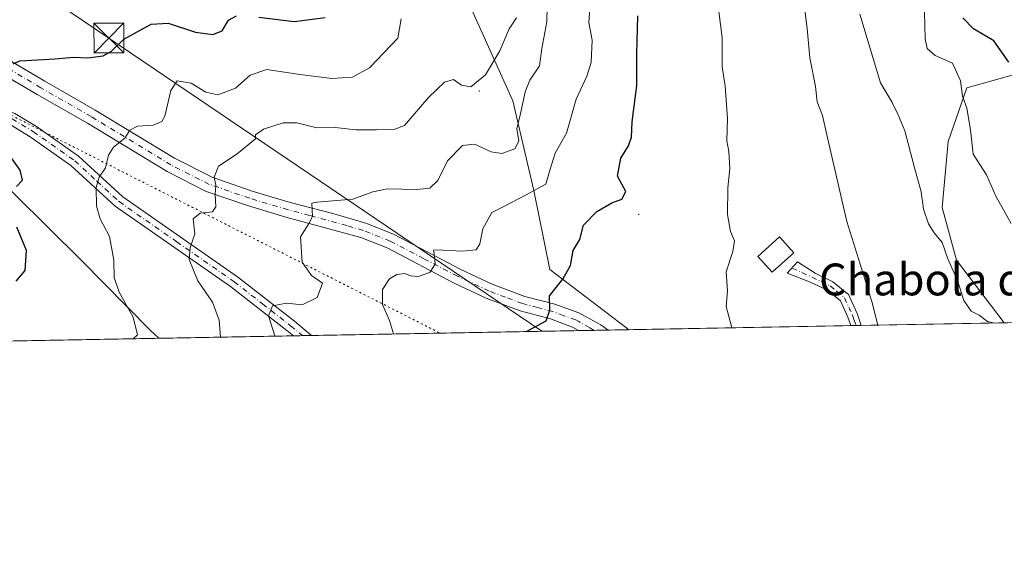
# Model space of a CAD drawing. Units: metres. Extents: x 624629 to 628235, y 4722614 to 4724989.
# Drawn here: x 627442 to 627689, y 4722614 to 4722745 of the extents above; entities that cross this region are included whole.
import ezdxf
from ezdxf.enums import TextEntityAlignment as Align

# ---------------------------------------------------------------- set-up
doc = ezdxf.new("R2010")
doc.units = ezdxf.units.M
doc.header["$MEASUREMENT"] = 0
doc.linetypes.add('DGN Style 4', pattern=[2.6384748266838614, 1.318413404963828, -0.6592067024819142, 0.001648016756204785, -0.6592067024819142])
doc.linetypes.add('DGN Style 5', pattern=[1.1536117293433497, 0.4944050268614355, -0.6592067024819142])
for name, color, linetype, lineweight in [('Arbolado forestal CxS', 92, 'Continuous', 0), ('Camino Cxs', 7, 'Continuous', 0), ('Camino eje', 30, 'DGN Style 4', 13), ('Centroide de Edificación ligera', 7, 'Continuous', 0), ('Comarca', 135, 'Continuous', 13), ('Comarca CxS', 21, 'Continuous', 0), ('Comunidad Autónoma CxS', 142, 'Continuous', 0), ('Curva de nivel maestra', 30, 'Continuous', 30), ('Curva de nivel normal', 30, 'Continuous', 0), ('Edificación Cxs', 1, 'Continuous', 13), ('Entidad de ámbito territorial', 7, 'Continuous', 0), ('Entidad de ámbito territorial CxS', 92, 'Continuous', 0), ('Matorral CxS', 135, 'Continuous', 0), ('Municipio', 91, 'Continuous', 13), ('Municipio CxS', 4, 'Continuous', 0), ('Pista pavimentada Cxs', 135, 'Continuous', 0), ('Pista pavimentada eje', 135, 'DGN Style 4', 0), ('Provincia CxS', 1, 'Continuous', 0), ('Tendido', 6, 'Continuous', 0), ('Texto cartográfico', 7, 'Continuous', 0), ('Torre de tendido puntual', 7, 'Continuous', 0), ('Vía pecuaria eje', 92, 'DGN Style 5', 0)]:
    doc.layers.add(name, color=color, linetype=linetype, lineweight=lineweight)
doc.styles.add('Style-Arial', font='txt')

# ---------------------------------------------------------------- blocks, each defined once
blk = doc.blocks.new('*U15')
at = {"layer": 'Comarca CxS', "color": 21, "linetype": 'Continuous', "lineweight": 0, "flags": 128}
blk.add_lwpolyline([(627440.2849999998, 4722700.931), (627457.101, 4722684.42), (627474.3159999994, 4722666.898), (627476.494699273, 4722664.849838638), (627203.0015443523, 4722659.854467719)], dxfattribs=at)
blk = doc.blocks.new('*U16')
at = {"layer": 'Municipio CxS', "color": 4, "linetype": 'Continuous', "lineweight": 0, "flags": 128}
blk.add_lwpolyline([(627440.2849999998, 4722700.931), (627457.101, 4722684.42), (627474.3159999994, 4722666.898), (627476.494699273, 4722664.849838638), (627203.0015443523, 4722659.854467719)], dxfattribs=at)
blk = doc.blocks.new('5TTEND')
at = {"layer": 'Comarca CxS', "color": 7, "linetype": 'Continuous', "lineweight": 0}
for p, q in [((-0.375, 0.3754), (0.375, -0.3746)), ((0.3720000000000001, 0.3784000000000001), (-0.3720000000000001, -0.3776))]:
    blk.add_line(p, q, dxfattribs=at)
at = {"layer": 'Comarca CxS', "color": 7, "linetype": 'Continuous', "lineweight": 0, "flags": 128}
blk.add_lwpolyline([(-0.375, -0.3746), (0.375, -0.3746), (0.375, 0.3754), (-0.375, 0.3754), (-0.3720000000000001, -0.3776)], dxfattribs=at)

msp = doc.modelspace()

# ---------------------------------------------------------------- linework, layer by layer
at = {"layer": 'Arbolado forestal CxS', "color": 92, "linetype": 'Continuous', "lineweight": 0, "extrusion": (0.1120611554294231, 0.002046942236830713, 0.9936992037187622), "elevation": 80962.21150218783, "flags": 128}
msp.add_lwpolyline([(4710417.410558038, -709191.1051229335), (4710417.410558038, -709134.9121492455)], dxfattribs=at)
at = {"layer": 'Arbolado forestal CxS', "color": 92, "linetype": 'Continuous', "lineweight": 0, "extrusion": (0.1411955963191065, 0.002577149830893346, 0.9899783643488586), "elevation": 101748.8516595984, "flags": 128}
msp.add_lwpolyline([(4710427.369547847, -706443.2951679288), (4710427.369547847, -706441.9667358573)], dxfattribs=at)
at = {"layer": 'Arbolado forestal CxS', "color": 92, "linetype": 'Continuous', "lineweight": 0, "extrusion": (0.1254964925919211, 0.00228903771257494, 0.9920914225279223), "elevation": 90536.66706487205, "flags": 128}
msp.add_lwpolyline([(4710436.276811949, -707909.6227585336), (4710436.276811949, -707908.296248869)], dxfattribs=at)
at = {"layer": 'Arbolado forestal CxS', "color": 92, "linetype": 'Continuous', "lineweight": 0, "extrusion": (0.1717526206845726, 0.003136979583593724, 0.9851351159343948), "elevation": 123567.2912046904, "flags": 128}
msp.add_lwpolyline([(4710418.676097878, -703051.3067571749), (4710418.676097878, -703014.8365404545)], dxfattribs=at)
at = {"layer": 'Arbolado forestal CxS', "color": 92, "linetype": 'Continuous', "lineweight": 0}
for points in [[(627692.0214999998, 4722731.308900001, 949.8398000000016), (627679.4095000002, 4722727.7719, 954.5822000000045), (627674.7061000001, 4722714.290100001, 957.6524999999965), (627673.2679000003, 4722697.722300001, 959.2063999999956), (627676.8205000004, 4722684.474500001, 959.6965000000055), (627685.4005000005, 4722673.2775, 958.7529999999971), (627688.8415000001, 4722668.728399999, 959.4342000000034), (627594.4590999996, 4722667.0045, 972.3512999999948), (627594.0573000005, 4722667.3639, 972.4183000000049), (627574.6562000001, 4722682.142200001, 975.7911000000023), (627570.6874000002, 4722701.986, 980.7648999999947), (627565.3958000002, 4722724.4757, 986.7884000000049), (627553.4895000001, 4722750.934, 995.5013000000035), (627548.1978000002, 4722769.4549, 999.925000000003), (627548.1978000002, 4722787.9758, 1002.213099999994), (627550.8437000001, 4722807.819599999, 1003.660499999998), (627545.5520000001, 4722818.402899999, 1006.323799999998), (627536.2915000003, 4722823.694599999, 1009.192299999995), (627525.7082000002, 4722827.6634, 1011.307499999995), (627499.2762000002, 4722839.8685, 1012.748099999997), (627476.3479000004, 4722834.1337, 1014.648199999996), (627449.1201, 4722842.7367, 1014.516499999998), (627423.3262999998, 4722848.471700001, 1017.265599999999)], [(627594.4589999998, 4722667.004600001, 972.3512999999948), (627594.0573000005, 4722667.3639, 972.4183000000049), (627574.6562000001, 4722682.142200001, 975.7911000000023), (627570.6874000002, 4722701.986, 980.7648999999947), (627565.3958000002, 4722724.4757, 986.7884000000049), (627553.4895000001, 4722750.934, 995.5013000000035), (627548.1978000002, 4722769.4549, 999.925000000003), (627548.1978000002, 4722787.9758, 1002.213099999994), (627550.8437000001, 4722807.819599999, 1003.660499999998), (627545.5520000001, 4722818.402899999, 1006.323799999998), (627536.2915000003, 4722823.694599999, 1009.192299999995), (627525.7082000002, 4722827.6634, 1011.307499999995), (627499.2762000002, 4722839.8685, 1012.748099999997), (627476.3479000004, 4722834.1337, 1014.648199999996), (627449.1201, 4722842.7367, 1014.516499999998), (627423.3262999998, 4722848.471700001, 1017.265599999999)], [(627688.8415000001, 4722668.728399999, 959.4342000000034), (627685.4005000005, 4722673.2775, 958.7529999999971), (627676.8205000004, 4722684.474500001, 959.6965000000055), (627673.2679000003, 4722697.722300001, 959.2063999999956), (627674.7061000001, 4722714.290100001, 957.6524999999965), (627679.4095000002, 4722727.7719, 954.5822000000045), (627692.0214999998, 4722731.308900001, 949.8398000000016)], [(627692.0214999998, 4722731.308900001, 949.8398000000016), (627679.4095000002, 4722727.7719, 954.5822000000045), (627674.7061000001, 4722714.290100001, 957.6524999999965), (627673.2679000003, 4722697.722300001, 959.2063999999956), (627676.8205000004, 4722684.474500001, 959.6965000000055), (627685.4005000005, 4722673.2775, 958.7529999999971), (627688.8414000003, 4722668.728499999, 959.4342000000034)], [(627692.0214999998, 4722731.308900001, 949.8398000000016), (627679.4095000002, 4722727.7719, 954.5822000000045), (627674.7061000001, 4722714.290100001, 957.6524999999965), (627673.2679000003, 4722697.722300001, 959.2063999999956), (627676.8205000004, 4722684.474500001, 959.6965000000055), (627685.4005000005, 4722673.2775, 958.7529999999971), (627688.8414000003, 4722668.728499999, 959.4342000000034)]]:
    msp.add_polyline3d(points, dxfattribs=at)
at = {"layer": 'Camino Cxs', "color": 7, "linetype": 'Continuous', "lineweight": 0, "extrusion": (-0.1995095808431049, -0.003640270605488154, 0.9798891139214311), "elevation": -141462.2537259762, "flags": 128}
msp.add_lwpolyline([(-4710431.824786545, 699545.0712521741), (-4710431.824786545, 699542.3861137925)], dxfattribs=at)
at = {"layer": 'Camino Cxs', "color": 7, "linetype": 'Continuous', "lineweight": 0, "extrusion": (-0.0930227703521494, -0.001698841405584605, 0.99566253225372), "elevation": -65414.35624139363, "flags": 128}
msp.add_lwpolyline([(-4710420.018711523, 710640.5552217637), (-4710420.018711523, 710635.9678627531)], dxfattribs=at)
at = {"layer": 'Camino Cxs', "color": 7, "linetype": 'Continuous', "lineweight": 0}
for points in [[(627284.7202000003, 4722793.800000001, 1020.880300000004), (627287.6801000005, 4722791.110099999, 1021.702699999994), (627290.8400999998, 4722789.210100001, 1021.108500000002), (627313.5800999999, 4722779.620100001, 1017.575400000002), (627341.2901, 4722765.7301, 1017.641000000003), (627354.3000999996, 4722759.030099999, 1013.041599999997), (627372.8901000004, 4722750.0701, 1010.578800000003), (627399.0401, 4722740.2401, 1009.791599999997), (627404.6901000004, 4722737.5701, 1006.989499999996), (627422.7500999998, 4722728.620100001, 1006.6927), (627440.3101000005, 4722721.300100001, 1000.085399999996), (627445.8000999996, 4722718.0101, 997.8910000000034), (627456.3101000005, 4722710.630100001, 998.3319999999949), (627467.4401000004, 4722700.340100001, 995.720300000001), (627496.2901, 4722680.280099999, 990.3772000000026), (627510.5401, 4722669.170100001, 985.6088000000019), (627514.8701, 4722665.550799999, 986.1526000000014)], [(627510.3033999996, 4722665.467399999, 985.7258000000003), (627510.3000999996, 4722665.470100001, 985.7258000000003), (627508.6601, 4722666.840100001, 985.5449999999984), (627494.5100999996, 4722677.860099999, 989.3668000000034), (627465.5601000005, 4722698.0001, 995.9542999999976), (627454.4200999998, 4722708.290100001, 997.612500000003), (627444.1601, 4722715.4901, 998.4569000000047), (627438.9501, 4722718.610099999, 999.5264000000025), (627421.5100999996, 4722725.890100001, 1006.883199999997), (627403.3800999997, 4722734.870100001, 1006.242199999993), (627397.8701, 4722737.4801, 1006.798999999999)], [(627440.3101000005, 4722721.300100001, 1000.085399999996), (627445.8000999996, 4722718.0101, 997.8910000000034), (627456.3101000005, 4722710.630100001, 998.3319999999949), (627467.4401000004, 4722700.340100001, 995.720300000001), (627496.2901, 4722680.280099999, 990.3772000000026), (627510.5401, 4722669.170100001, 985.6088000000019), (627514.8701, 4722665.550799999, 986.1526000000014), (627510.3033999996, 4722665.467399999, 985.7258000000003), (627510.3000999996, 4722665.470100001, 985.7258000000003), (627508.6601, 4722666.840100001, 985.5449999999984), (627494.5100999996, 4722677.860099999, 989.3668000000034), (627465.5601000005, 4722698.0001, 995.9542999999976), (627454.4200999998, 4722708.290100001, 997.612500000003), (627444.1601, 4722715.4901, 998.4569000000047), (627438.9501, 4722718.610099999, 999.5264000000025)], [(627650.2887000004, 4722668.0242, 971.3159000000015), (627649.5701000001, 4722670.1501, 970.2130000000034), (627647.6801000005, 4722674.2401, 968.827099999995), (627644.4301000005, 4722676.920100001, 968.9919999999984), (627639.9200999998, 4722679.0101, 969.0592999999935), (627634.3198999995, 4722681.179099999, 971.2344000000012), (627636.9385000002, 4722684.0595, 969.876000000004), (627641.3101000005, 4722681.2401, 969.8776000000071), (627645.7701000003, 4722679.050100001, 969.5228999999963), (627649.7100999998, 4722675.8101, 968.9976000000024), (627651.8901000004, 4722671.0801, 970.265400000004), (627652.9194, 4722668.0722, 971.8516999999993)]]:
    msp.add_polyline3d(points, dxfattribs=at)
msp.add_polyline3d([(627652.9194, 4722668.0722, 971.8516999999993), (627650.2887000004, 4722668.0242, 971.3159000000015), (627649.5701000001, 4722670.1501, 970.2130000000034), (627647.6801000005, 4722674.2401, 968.827099999995), (627644.4301000005, 4722676.920100001, 968.9919999999984), (627639.9200999998, 4722679.0101, 969.0592999999935), (627634.3198999995, 4722681.179099999, 971.2344000000012), (627636.9385000002, 4722684.0595, 969.876000000004), (627641.3101000005, 4722681.2401, 969.8776000000071), (627645.7701000003, 4722679.050100001, 969.5228999999963), (627649.7100999998, 4722675.8101, 968.9976000000024), (627651.8901000004, 4722671.0801, 970.265400000004)], close=True, dxfattribs=at)
at = {"layer": 'Camino eje', "color": 30, "linetype": 'DGN Style 4', "lineweight": 13}
for points in [[(627388.8419000005, 4722742.469900001, 1008.303700000004), (627390.9301000005, 4722741.6851, 1009.3802), (627397.1333, 4722739.1863, 1008.939199999994), (627400.5213000001, 4722737.881300001, 1006.943199999994), (627408.4555000003, 4722734.0305, 1007.330100000007), (627422.1300999997, 4722727.255100001, 1006.342600000004), (627430.8501000004, 4722723.6151, 1002.516499999998), (627439.6300999997, 4722719.9551, 999.8561000000045), (627444.9801000003, 4722716.7501, 998.0417000000016), (627455.3651000002, 4722709.460100001, 997.8352000000014), (627460.9301000005, 4722704.315099999, 997.7206000000006), (627466.5000999998, 4722699.170100001, 995.7171999999991), (627480.9751000004, 4722689.100099999, 991.8120999999956), (627495.4001000002, 4722679.0701, 989.6726000000054), (627502.5251000002, 4722673.515100001, 987.058999999994), (627509.6001000004, 4722668.005100001, 985.2940999999993), (627512.5849000001, 4722665.509, 985.1359999999986)], [(627635.5116999998, 4722682.4901, 970.0745000000024), (627642.8701, 4722679.0801, 969.5194000000047), (627645.1001000004, 4722677.985099999, 968.8420999999945), (627646.7251000004, 4722676.645099999, 968.5258999999934), (627648.6951000001, 4722675.0251, 968.8744000000006), (627649.7851, 4722672.6601, 969.3087999999989), (627650.7301000003, 4722670.6151, 970.2776000000014), (627651.0900999998, 4722669.550100001, 970.8790000000008), (627651.6037, 4722668.0482, 971.8221000000049)]]:
    msp.add_polyline3d(points, dxfattribs=at)
at = {"layer": 'Centroide de Edificación ligera', "color": 7, "linetype": 'Continuous', "lineweight": 0}
for p in [(627557, 4722727, 992.5844999999972), (627597, 4722696, 979.338699999993), (627650, 4722672, 969.5479999999952)]:
    msp.add_point(p, dxfattribs=at)
at = {"layer": 'Comarca', "color": 135, "linetype": 'Continuous', "lineweight": 13, "flags": 128}
msp.add_lwpolyline([(627248.7589999996, 4722793.417), (627263.3620000005, 4722787.680000001), (627267.980000001, 4722786.105000001), (627273.538, 4722784.210000002), (627274.9890000017, 4722783.715000002), (627281.1510000017, 4722781.614000003), (627304.7020000003, 4722773.353000003), (627325.4540000014, 4722765.174000002), (627344.7890000019, 4722757.989000003), (627367.8740000008, 4722747.177000001), (627390.8360000004, 4722736.108999998), (627404.8160000013, 4722729.471000001), (627412.0020000023, 4722725.901000001), (627417.0020000002, 4722723.694000003), (627419.578, 4722721.829), (627425.9130000006, 4722715.827999999), (627440.2850000004, 4722700.931), (627457.1010000006, 4722684.42), (627474.316, 4722666.898000001), (627476.4946992736, 4722664.849838639)], dxfattribs=at)
msp.add_lwpolyline([(627248.7589999996, 4722793.417), (627263.3620000005, 4722787.680000001), (627267.980000001, 4722786.105000001), (627273.538, 4722784.210000002), (627274.9890000017, 4722783.715000002), (627281.1510000017, 4722781.614000003), (627304.7020000003, 4722773.353000003), (627325.4540000014, 4722765.174000002), (627344.7890000019, 4722757.989000003), (627367.8740000008, 4722747.177000001), (627390.8360000004, 4722736.108999998), (627404.8160000013, 4722729.471000001), (627412.0020000023, 4722725.901000001), (627417.0020000002, 4722723.694000003), (627419.578, 4722721.829), (627425.9130000006, 4722715.827999999), (627440.2850000004, 4722700.931), (627457.1010000006, 4722684.42), (627474.316, 4722666.898000001), (627476.4946992736, 4722664.849838639)], dxfattribs=at)
at = {"layer": 'Comarca CxS', "color": 21, "linetype": 'Continuous', "lineweight": 0, "flags": 128}
msp.add_lwpolyline([(628086.4100009656, 4722675.989982753), (627476.494699273, 4722664.849838638), (627474.3159999994, 4722666.898), (627457.101, 4722684.42), (627440.2849999998, 4722700.931)], dxfattribs=at)
at = {"layer": 'Comunidad Autónoma CxS', "color": 142, "linetype": 'Continuous', "lineweight": 0, "flags": 128}
msp.add_lwpolyline([(626505.5300098401, 4722647.115103107), (624670.6000009407, 4722613.599982752), (624655.4767280957, 4723454.801580949), (624629.0100009406, 4724926.959982729), (626261.8338528534, 4724956.793577224), (627526.8012321187, 4724979.906005303), (628043.6800009655, 4724989.349982727), (628050.8971937401, 4724598.618293631), (628086.4100009656, 4722675.989982753), (627476.494699273, 4722664.849838638), (627203.0015443523, 4722659.854467719)], close=True, dxfattribs=at)
at = {"layer": 'Curva de nivel maestra', "color": 30, "linetype": 'Continuous', "lineweight": 30, "flags": 128}
for points, elevation in [([(627439.9199999999, 4722733.7601), (627441.5899999999, 4722734.550100001), (627450.4800000006, 4722735.040100001), (627455.0499999998, 4722735.450099999), (627458.6900000004, 4722735.3201), (627462.54, 4722735.8101), (627464.6200000001, 4722736.960100001), (627467.7400000002, 4722740.0001), (627474.5599999997, 4722743.720100001), (627478.8700000001, 4722743.970100001), (627485.6799999997, 4722741.780099999), (627490.0199999996, 4722741.170100001), (627492.4199999999, 4722742.120100001), (627494.0199999996, 4722744.790100001), (627495.9800000006, 4722745.8201)], 1000), ([(627501.6399999997, 4722745.5101), (627510.4600000001, 4722744.460100001), (627518.2999999998, 4722745.4001)], 1000), ([(627568.8463000003, 4722666.536900001), (627569.4199999999, 4722666.920100001), (627573.7400000002, 4722669.270099999), (627574.6699999999, 4722671.9301), (627574.6200000001, 4722675.5001), (627577.9600000001, 4722679.710100001), (627579.8499999996, 4722683.170100001), (627580.5300000003, 4722686.9101), (627582.2199999997, 4722689.640100001), (627583.1299999999, 4722693.2501), (627586.5, 4722696.710100001), (627590.2300000006, 4722698.840100001), (627592.75, 4722699.780099999), (627593.8099999997, 4722701.700099999), (627591.6799999997, 4722705.590100001), (627592.5700000003, 4722710.100099999), (627594.4400000004, 4722713.1601), (627595.1799999997, 4722715.370100001), (627595.3399999999, 4722719.2401), (627596.5199999996, 4722728.370100001), (627596.5499999998, 4722736.300100001), (627596.8300000001, 4722745.8201)], 975), ([(627689.9400000004, 4722734.2401), (627686.2199999997, 4722739.5601), (627681.1100000005, 4722742.600099999), (627678.4000000004, 4722745.3201)], 950), ([(627440.7599999999, 4722703.0001), (627442.2599999999, 4722704.540100001), (627441.6799999997, 4722707.0801), (627436.3200000003, 4722714.420100001)], 1000), ([(627440.6600000003, 4722679.190099999), (627442.9000000004, 4722681.9001), (627443.2400000002, 4722686.890100001), (627440.79, 4722692.7301)], 1000)]:
    msp.add_lwpolyline(points, dxfattribs=dict(at, elevation=elevation))
at = {"layer": 'Curva de nivel normal', "color": 30, "linetype": 'Continuous', "lineweight": 0, "flags": 128}
for points, elevation in [([(627505.7006000001, 4722665.383300001), (627505.6500000004, 4722665.4801), (627504.0700000003, 4722670.520099999), (627505.0800000001, 4722672.970100001), (627508.5300000003, 4722673.640100001), (627512.5300000003, 4722673.270099999), (627516.2199999997, 4722675.100099999), (627517.5999999996, 4722678.710100001), (627514.8399999999, 4722680.6501), (627512.5199999996, 4722684.0101), (627512.0499999998, 4722690.3201), (627514.1100000005, 4722693.520099999), (627515.0800000001, 4722695.470100001), (627514.9199999999, 4722698.780099999), (627516.1399999997, 4722699.0801), (627525.2000000002, 4722699.7601), (627530.2300000006, 4722701.6501), (627533.8600000005, 4722702.4301), (627541.2000000002, 4722702.190099999), (627544.5300000003, 4722702.5801), (627546.5300000003, 4722704.460100001), (627548.9699999997, 4722709.420100001), (627552.7400000002, 4722713.2601), (627555.8099999997, 4722713.590100001), (627559.9400000004, 4722711.720100001), (627562.6699999999, 4722711.300100001), (627565.9400000004, 4722712.440099999), (627566.9500000002, 4722714.350099999), (627566.3799999999, 4722717.440099999), (627567.4199999999, 4722721.670100001), (627568.4699999997, 4722726.780099999), (627569.6799999997, 4722729.670100001), (627572.0899999999, 4722733.300100001), (627572.6699999999, 4722737.630100001), (627573.9699999997, 4722744.300100001), (627574.2300000006, 4722755.630100001)], 985), ([(627690.5300000003, 4722693.6601), (627686.75, 4722700.540100001), (627684.4100000003, 4722705.870100001), (627681, 4722711.120100001), (627680.3200000003, 4722717.2301), (627679.4699999997, 4722722.630100001), (627678.3799999999, 4722725.630100001), (627677.8600000005, 4722729.530099999), (627675.8600000005, 4722733.960100001), (627671.4900000002, 4722735.860099999), (627669.4800000006, 4722737.610099999), (627669, 4722740.050100001), (627668.5999999996, 4722753.590100001)], 955), ([(627535.4244999997, 4722665.926200001), (627534.4600000001, 4722669.3101), (627532.6900000004, 4722673.3101), (627532.6699999999, 4722677.110099999), (627534.4299999997, 4722679.780099999), (627536.2599999999, 4722680.850099999), (627538.3099999997, 4722681.130100001), (627539.7400000002, 4722680.520099999), (627541.6799999997, 4722680.380100001), (627544.5999999996, 4722681.450099999), (627545.8799999999, 4722683.520099999), (627545.6500000004, 4722686.1801), (627545.4699999997, 4722687.0001), (627546.2699999996, 4722687.0801), (627552.6399999997, 4722686.720100001), (627556.1699999999, 4722687.0701), (627557.1500000004, 4722688.550100001), (627557.8600000005, 4722692.380100001), (627560.1200000001, 4722696.470100001), (627563.1699999999, 4722697.960100001), (627568.5700000003, 4722700.7601), (627573.7000000002, 4722703.600099999), (627574.7999999998, 4722707.370100001), (627576.0300000003, 4722711.3201), (627578.9199999999, 4722716.380100001), (627581.2800000003, 4722724.9301), (627584.0199999996, 4722730.670100001), (627585.0800000001, 4722734.1501), (627585.3600000005, 4722739.7301), (627584.5300000003, 4722744.200099999), (627584.9600000001, 4722751.120100001)], 980), ([(627620.3794999998, 4722667.478), (627620.3600000005, 4722667.8201), (627619.0199999996, 4722672.8101), (627619.2999999998, 4722676.800100001), (627618.9699999997, 4722681.520099999), (627620.6299999999, 4722686.640100001), (627621.0700000003, 4722689.3101), (627620.1100000005, 4722691.640100001), (627619.3600000005, 4722695.9801), (627619.3899999997, 4722702.640100001), (627619.9000000004, 4722707.4901), (627619.6299999999, 4722711.8101), (627619.1699999999, 4722714.440099999), (627619.3399999999, 4722720.040100001), (627618.7100000001, 4722728.1501), (627617.9800000006, 4722733.050100001), (627617.9900000002, 4722740.440099999), (627616.6299999999, 4722750.9301)], 970), ([(627657.0768999998, 4722668.148200001), (627655.54, 4722674.0601), (627649.25, 4722694.1601), (627644.29, 4722715.970100001), (627643.1399999997, 4722720.780099999), (627641.8099999997, 4722724.2401), (627641.4199999999, 4722728.120100001), (627639.9800000006, 4722735.300100001), (627639.2999999998, 4722742.630100001), (627638.7100000001, 4722747.300100001)], 965), ([(627470.0850999998, 4722664.732899999), (627471.1600000003, 4722665.720100001), (627470.04, 4722670.120100001), (627466.5300000003, 4722676.440099999), (627465.2699999996, 4722680.1601), (627465.1600000003, 4722684.5101), (627464.1299999999, 4722690.420100001), (627461.7400000002, 4722694.890100001), (627460.7999999998, 4722698.0001), (627460.7800000003, 4722702.7301), (627461.5, 4722705.3201), (627463.1100000005, 4722707.630100001), (627463.8399999999, 4722710.860099999), (627465.0800000001, 4722712.840100001), (627467.9699999997, 4722715.090100001), (627469.25, 4722717.120100001), (627471.1200000001, 4722718.1601), (627475.0800000001, 4722718.4001), (627477.2100000001, 4722719.3301), (627477.9900000002, 4722720.630100001), (627479.5300000003, 4722727.100099999), (627481.0599999997, 4722729.4901), (627484.5999999996, 4722728.9301), (627488.2599999999, 4722726.640100001), (627491.3200000003, 4722725.9901), (627495.7599999999, 4722727.6801), (627499.4500000002, 4722730.920100001), (627503.6299999999, 4722732.380100001), (627511.9199999999, 4722731.0701), (627519.9600000001, 4722730.120100001), (627525.1500000004, 4722730.420100001), (627529.4199999999, 4722732.780099999), (627536.5, 4722740.210100001), (627537.3499999996, 4722745.0601)], 995), ([(627491.9638, 4722665.1325), (627491.6200000001, 4722669.4001), (627489.9900000002, 4722673.890100001), (627486.25, 4722679.3201), (627484.1399999997, 4722684.640100001), (627484.3700000001, 4722687.5801), (627485.5499999998, 4722691.090100001), (627485.1399999997, 4722694.860099999), (627486.8600000005, 4722696.2401), (627489.9400000004, 4722696.5801), (627490.8399999999, 4722697.8301), (627490.6500000004, 4722700.970100001), (627490.7699999996, 4722703.300100001), (627490.3799999999, 4722705.360099999), (627491.4800000006, 4722708.050100001), (627496.2000000002, 4722711.1601), (627500.7800000003, 4722714.9801), (627500.7300000006, 4722715.9801), (627502.7800000003, 4722717.4001), (627507.7599999999, 4722718.9901), (627511.1900000004, 4722718.940099999), (627516.1799999997, 4722717.7501), (627520.79, 4722717.790100001), (627525.9400000004, 4722717.200099999), (627531.1299999999, 4722717.200099999), (627535.79, 4722717.340100001), (627538.2000000002, 4722718.3201), (627544.2000000002, 4722725.3301), (627548.2000000002, 4722729.220100001), (627550.5199999996, 4722729.870100001), (627552.5199999996, 4722728.420100001), (627554.8499999996, 4722727.9801), (627558.5199999996, 4722731.040100001), (627562.1799999997, 4722737.050100001), (627564.4900000002, 4722742.620100001), (627566.3200000003, 4722745.370100001)], 990), ([(627686.4292000001, 4722668.6845), (627684.6500000004, 4722669.100099999), (627682.5199999996, 4722670.640100001), (627680.54, 4722671.6801), (627678.6600000003, 4722674.3201), (627677.0599999997, 4722679.360099999), (627674.6799999997, 4722684.8301), (627673.2400000002, 4722688.940099999), (627671.2400000002, 4722691.3101), (627669.7599999999, 4722693.640100001), (627668.5700000003, 4722697.3101), (627667.9400000004, 4722701.600099999), (627666.1799999997, 4722708.0101), (627663.8799999999, 4722717.0001), (627662.1600000003, 4722720.940099999), (627660.6399999997, 4722724.100099999), (627657.7300000006, 4722729.020099999), (627652.5800000001, 4722746.300100001)], 960)]:
    msp.add_lwpolyline(points, dxfattribs=dict(at, elevation=elevation))
at = {"layer": 'Edificación Cxs', "color": 1, "linetype": 'Continuous', "lineweight": 13}
msp.add_polyline3d([(627635.9600999998, 4722686.340100001, 971.2976999999955), (627630.5601000005, 4722681.4301, 974.1420999999974), (627626.9600999998, 4722685.390100001, 976.1128999999928), (627632.3701, 4722690.300100001, 973.1261999999989), (627635.9600999998, 4722686.340100001, 971.2976999999955)], dxfattribs=at)
msp.add_3dface([(627635.9600999998, 4722686.340100001, 976.1128999999928), (627630.5601000005, 4722681.4301, 976.1128999999928), (627626.9600999998, 4722685.390100001, 976.1128999999928), (627632.3701, 4722690.300100001, 976.1128999999928)], dxfattribs=at)
at = {"layer": 'Entidad de ámbito territorial', "color": 7, "linetype": 'Continuous', "lineweight": 0, "flags": 128}
msp.add_lwpolyline([(627248.7589999996, 4722793.417), (627263.3620000005, 4722787.680000001), (627267.980000001, 4722786.105000001), (627273.538, 4722784.210000002), (627274.9890000017, 4722783.715000002), (627281.1510000017, 4722781.614000003), (627304.7020000003, 4722773.353000003), (627325.4540000014, 4722765.174000002), (627344.7890000019, 4722757.989000003), (627367.8740000008, 4722747.177000001), (627390.8360000004, 4722736.108999998), (627404.8160000013, 4722729.471000001), (627412.0020000023, 4722725.901000001), (627417.0020000002, 4722723.694000003), (627419.578, 4722721.829), (627425.9130000006, 4722715.827999999), (627440.2850000004, 4722700.931), (627457.1010000006, 4722684.42), (627474.316, 4722666.898000001), (627476.4946992736, 4722664.849838639)], dxfattribs=at)
at = {"layer": 'Entidad de ámbito territorial CxS', "color": 92, "linetype": 'Continuous', "lineweight": 0, "flags": 128}
msp.add_lwpolyline([(628086.4100009656, 4722675.989982753), (627476.494699273, 4722664.849838638), (627474.3159999994, 4722666.898), (627457.101, 4722684.42), (627440.2849999998, 4722700.931)], dxfattribs=at)
at = {"layer": 'Matorral CxS', "color": 135, "linetype": 'Continuous', "lineweight": 0, "extrusion": (0.1783900853159976, 0.003258274468968942, 0.983954450728506), "elevation": 128298.0839446137, "flags": 128}
msp.add_lwpolyline([(4710418.417008716, -702023.6495663287), (4710418.417008716, -701941.57405222)], dxfattribs=at)
at = {"layer": 'Matorral CxS', "color": 135, "linetype": 'Continuous', "lineweight": 0, "extrusion": (0.1828623791519309, 0.003342257755655876, 0.9831328392460453), "elevation": 131500.3104778912, "flags": 128}
msp.add_lwpolyline([(4710409.453838217, -701493.3842127818), (4710409.453838217, -701491.063182538)], dxfattribs=at)
at = {"layer": 'Matorral CxS', "color": 135, "linetype": 'Continuous', "lineweight": 0, "extrusion": (0.05163791375931168, 0.000942281202495634, 0.9986654284437413), "elevation": 37836.30612515252, "flags": 128}
msp.add_lwpolyline([(4710430.565560917, -712571.4596819091), (4710430.565560917, -712569.1710471262)], dxfattribs=at)
at = {"layer": 'Matorral CxS', "color": 135, "linetype": 'Continuous', "lineweight": 0, "extrusion": (0.1491253154590713, 0.002723831348850814, 0.9888145534082796), "elevation": 107415.0727624211, "flags": 128}
msp.add_lwpolyline([(4710418.06035836, -705595.5858814458), (4710418.060358361, -705527.8045393805)], dxfattribs=at)
at = {"layer": 'Matorral CxS', "color": 135, "linetype": 'Continuous', "lineweight": 0, "extrusion": (0.1232942508936663, 0.002250237254605711, 0.9923676053403133), "elevation": 88970.79777002324, "flags": 128}
msp.add_lwpolyline([(4710428.359008413, -708093.1679952346), (4710428.359008413, -708089.1919918275)], dxfattribs=at)
at = {"layer": 'Matorral CxS', "color": 135, "linetype": 'Continuous', "lineweight": 0, "extrusion": (0.1275708719444737, 0.002327723595366792, 0.9918267259628519), "elevation": 92020.16021988401, "flags": 128}
msp.add_lwpolyline([(4710431.524562521, -707685.819615801), (4710431.524562521, -707682.2770769084)], dxfattribs=at)
at = {"layer": 'Matorral CxS', "color": 135, "linetype": 'Continuous', "lineweight": 0, "extrusion": (0.1122390906260101, 0.002052271693135112, 0.9936791105363663), "elevation": 81099.03235545286, "flags": 128}
msp.add_lwpolyline([(4710404.192047676, -709207.0780098166), (4710404.192047677, -709201.9255862589)], dxfattribs=at)
at = {"layer": 'Matorral CxS', "color": 135, "linetype": 'Continuous', "lineweight": 0}
for points in [[(627423.3262999998, 4722848.471700001, 1017.265599999999), (627449.1201, 4722842.7367, 1014.516499999998), (627476.3479000004, 4722834.1337, 1014.648199999996), (627499.2762000002, 4722839.8685, 1012.748099999997), (627525.7082000002, 4722827.6634, 1011.307499999995), (627536.2915000003, 4722823.694599999, 1009.192299999995), (627545.5520000001, 4722818.402899999, 1006.323799999998), (627550.8437000001, 4722807.819599999, 1003.660499999998), (627548.1978000002, 4722787.9758, 1002.213099999994), (627548.1978000002, 4722769.4549, 999.925000000003), (627553.4895000001, 4722750.934, 995.5013000000035), (627565.3958000002, 4722724.4757, 986.7884000000049), (627570.6874000002, 4722701.986, 980.7648999999947), (627574.6562000001, 4722682.142200001, 975.7911000000023), (627594.0573000005, 4722667.3639, 972.4183000000049), (627594.4590999996, 4722667.0045, 972.3512999999948), (627429.5582999998, 4722663.992500001, 999.1682000000001)], [(627594.4589999998, 4722667.004600001, 972.3512999999948), (627594.0573000005, 4722667.3639, 972.4183000000049), (627574.6562000001, 4722682.142200001, 975.7911000000023), (627570.6874000002, 4722701.986, 980.7648999999947), (627565.3958000002, 4722724.4757, 986.7884000000049), (627553.4895000001, 4722750.934, 995.5013000000035), (627548.1978000002, 4722769.4549, 999.925000000003), (627548.1978000002, 4722787.9758, 1002.213099999994), (627550.8437000001, 4722807.819599999, 1003.660499999998), (627545.5520000001, 4722818.402899999, 1006.323799999998), (627536.2915000003, 4722823.694599999, 1009.192299999995), (627525.7082000002, 4722827.6634, 1011.307499999995), (627499.2762000002, 4722839.8685, 1012.748099999997), (627476.3479000004, 4722834.1337, 1014.648199999996), (627449.1201, 4722842.7367, 1014.516499999998), (627423.3262999998, 4722848.471700001, 1017.265599999999)]]:
    msp.add_polyline3d(points, dxfattribs=at)
at = {"layer": 'Municipio', "color": 91, "linetype": 'Continuous', "lineweight": 13, "flags": 128}
msp.add_lwpolyline([(627248.7589999996, 4722793.417), (627263.3620000005, 4722787.680000001), (627267.980000001, 4722786.105000001), (627273.538, 4722784.210000002), (627274.9890000017, 4722783.715000002), (627281.1510000017, 4722781.614000003), (627304.7020000003, 4722773.353000003), (627325.4540000014, 4722765.174000002), (627344.7890000019, 4722757.989000003), (627367.8740000008, 4722747.177000001), (627390.8360000004, 4722736.108999998), (627404.8160000013, 4722729.471000001), (627412.0020000023, 4722725.901000001), (627417.0020000002, 4722723.694000003), (627419.578, 4722721.829), (627425.9130000006, 4722715.827999999), (627440.2850000004, 4722700.931), (627457.1010000006, 4722684.42), (627474.316, 4722666.898000001), (627476.4946992736, 4722664.849838639)], dxfattribs=at)
msp.add_lwpolyline([(627248.7589999996, 4722793.417), (627263.3620000005, 4722787.680000001), (627267.980000001, 4722786.105000001), (627273.538, 4722784.210000002), (627274.9890000017, 4722783.715000002), (627281.1510000017, 4722781.614000003), (627304.7020000003, 4722773.353000003), (627325.4540000014, 4722765.174000002), (627344.7890000019, 4722757.989000003), (627367.8740000008, 4722747.177000001), (627390.8360000004, 4722736.108999998), (627404.8160000013, 4722729.471000001), (627412.0020000023, 4722725.901000001), (627417.0020000002, 4722723.694000003), (627419.578, 4722721.829), (627425.9130000006, 4722715.827999999), (627440.2850000004, 4722700.931), (627457.1010000006, 4722684.42), (627474.316, 4722666.898000001), (627476.4946992736, 4722664.849838639)], dxfattribs=at)
at = {"layer": 'Municipio CxS', "color": 4, "linetype": 'Continuous', "lineweight": 0, "flags": 128}
msp.add_lwpolyline([(628086.4100009656, 4722675.989982753), (627476.494699273, 4722664.849838638), (627474.3159999994, 4722666.898), (627457.101, 4722684.42), (627440.2849999998, 4722700.931)], dxfattribs=at)
at = {"layer": 'Pista pavimentada Cxs', "color": 135, "linetype": 'Continuous', "lineweight": 0, "extrusion": (-0.09010860905513365, -0.001641962988879382, 0.9959305912219446), "elevation": -63335.16310213625, "flags": 128}
msp.add_lwpolyline([(-4710448.979893555, 710711.7163192797), (-4710448.979893555, 710704.2266024756)], dxfattribs=at)
at = {"layer": 'Pista pavimentada Cxs', "color": 135, "linetype": 'Continuous', "lineweight": 0}
for points in [[(627439.1101000002, 4722734.600099999, 1001.526199999993), (627447.8501000004, 4722729.4001, 1000.519899999999), (627460.5000999998, 4722722.1801, 999.7801000000036), (627480.4301000005, 4722710.0701, 995.1018000000041), (627489.8800999997, 4722705.290100001, 992.1468000000023), (627499.9101, 4722701.840100001, 991.8613000000041), (627509.4700999996, 4722698.970100001, 986.8717000000034), (627520.2001, 4722696.1601, 986.898199999996), (627528.5000999998, 4722693.7601, 983.2439000000013), (627535.4200999998, 4722691.020099999, 982.1977000000044), (627552.3300999999, 4722682.1601, 979.1392999999954), (627560.2001, 4722678.4801, 977.9263999999966), (627568.4200999998, 4722675.380100001, 976.5718000000053), (627575.9801000003, 4722673.4001, 976.8154999999971), (627582.0100999996, 4722671.280099999, 976.8518000000041), (627587.5401, 4722668.210100001, 974.6027000000032), (627589.3400999998, 4722666.9101, 974.448900000003), (627581.8821, 4722666.774700001, 973.7740999999952), (627580.3800999997, 4722667.6501, 974.5858000000007), (627574.8601000002, 4722669.7301, 975.732999999993), (627567.2600999996, 4722671.7301, 976.0528000000049), (627558.7100999998, 4722674.950099999, 977.3194999999978), (627550.6300999997, 4722678.7301, 978.9759000000049), (627533.8201000001, 4722687.530099999, 982.2406000000047), (627527.2600999996, 4722690.130100001, 984.5151000000042), (627508.4301000005, 4722695.280099999, 988.8371999999945), (627498.7401000002, 4722698.190099999, 990.5691999999982), (627488.3901000004, 4722701.7501, 991.7379999999977), (627478.5800999999, 4722706.710100001, 993.4925999999978), (627458.5500999996, 4722718.880100001, 999.7908000000025), (627445.9200999998, 4722726.090100001, 999.2072999999947), (627437.0100999996, 4722731.390100001, 1001.901299999998)], [(627439.1101000002, 4722734.600099999, 1001.526199999993), (627447.8501000004, 4722729.4001, 1000.519899999999), (627460.5000999998, 4722722.1801, 999.7801000000036), (627480.4301000005, 4722710.0701, 995.1018000000041), (627489.8800999997, 4722705.290100001, 992.1468000000023), (627499.9101, 4722701.840100001, 991.8613000000041), (627509.4700999996, 4722698.970100001, 986.8717000000034), (627520.2001, 4722696.1601, 986.898199999996), (627528.5000999998, 4722693.7601, 983.2439000000013), (627535.4200999998, 4722691.020099999, 982.1977000000044), (627552.3300999999, 4722682.1601, 979.1392999999954), (627560.2001, 4722678.4801, 977.9263999999966), (627568.4200999998, 4722675.380100001, 976.5718000000053), (627575.9801000003, 4722673.4001, 976.8154999999971), (627582.0100999996, 4722671.280099999, 976.8518000000041), (627587.5401, 4722668.210100001, 974.6027000000032), (627589.3400999998, 4722666.910700001, 974.449099999998)], [(627581.8821, 4722666.774800001, 973.7740999999952), (627580.3800999997, 4722667.6501, 974.5858000000007), (627574.8601000002, 4722669.7301, 975.732999999993), (627567.2600999996, 4722671.7301, 976.0528000000049), (627558.7100999998, 4722674.950099999, 977.3194999999978), (627550.6300999997, 4722678.7301, 978.9759000000049), (627533.8201000001, 4722687.530099999, 982.2406000000047), (627527.2600999996, 4722690.130100001, 984.5151000000042), (627508.4301000005, 4722695.280099999, 988.8371999999945), (627498.7401000002, 4722698.190099999, 990.5691999999982), (627488.3901000004, 4722701.7501, 991.7379999999977), (627478.5800999999, 4722706.710100001, 993.4925999999978), (627458.5500999996, 4722718.880100001, 999.7908000000025), (627445.9200999998, 4722726.090100001, 999.2072999999947), (627437.0100999996, 4722731.390100001, 1001.901299999998)]]:
    msp.add_polyline3d(points, dxfattribs=at)
at = {"layer": 'Pista pavimentada eje', "color": 135, "linetype": 'DGN Style 4', "lineweight": 0}
msp.add_polyline3d([(627585.8271000005, 4722666.846799999, 973.4882000000072), (627584.7150999998, 4722667.4901, 973.6677999999956), (627581.9501, 4722669.0251, 975.0954999999959), (627581.1951000001, 4722669.465100001, 975.484500000006), (627578.1801000005, 4722670.5251, 975.8659000000043), (627575.4200999998, 4722671.565099999, 975.7786999999954), (627571.6401000004, 4722672.5551, 975.7403999999952), (627567.8400999998, 4722673.5551, 976.2728000000062), (627563.5651000004, 4722675.165100001, 976.8990999999952), (627559.4550999999, 4722676.715100001, 977.5960000000051), (627551.4801000003, 4722680.4451, 979.0699000000022), (627543.0751, 4722684.845100001, 980.4921999999933), (627534.6201, 4722689.2751, 982.1723000000056), (627527.8800999997, 4722691.9451, 983.3260000000009), (627523.7301000003, 4722693.145099999, 983.7795999999945), (627514.3151000004, 4722695.720100001, 987.5975000000036), (627508.9501, 4722697.1251, 986.9496999999974), (627499.3251, 4722700.015100001, 991.1563000000025), (627489.1350999996, 4722703.520099999, 991.8258999999963), (627479.5050999997, 4722708.390100001, 993.9122000000062), (627459.5251000002, 4722720.530099999, 999.4205999999976), (627446.8850999996, 4722727.745100001, 999.423299999995), (627438.0601000005, 4722732.995100001, 1001.035300000003)], dxfattribs=at)
at = {"layer": 'Provincia CxS', "color": 1, "linetype": 'Continuous', "lineweight": 0, "flags": 128}
msp.add_lwpolyline([(626505.5300098401, 4722647.115103107), (624670.6000009407, 4722613.599982752), (624655.4767280957, 4723454.801580949), (624629.0100009406, 4724926.959982729), (626261.8338528534, 4724956.793577224), (627526.8012321187, 4724979.906005303), (628043.6800009655, 4724989.349982727), (628050.8971937401, 4724598.618293631), (628086.4100009656, 4722675.989982753), (627476.494699273, 4722664.849838638), (627203.0015443523, 4722659.854467719)], close=True, dxfattribs=at)
at = {"layer": 'Tendido', "color": 6, "linetype": 'Continuous', "lineweight": 0}
msp.add_polyline3d([(627572.7050999999, 4722666.607100001, 975.6313999999984), (627463.9462000001, 4722740.272700001, 1001.598199999993), (627374.3575999998, 4722800.7707, 1014.258799999996), (627287.7122999999, 4722860.2007, 1029.118400000007), (627279.1379000006, 4722889.648600001, 1035.805600000007)], dxfattribs=at)
at = {"layer": 'Vía pecuaria eje', "color": 92, "linetype": 'DGN Style 5', "lineweight": 0, "extrusion": (0.452891761352272, 0.8915655065595649, 3.524693041201892e-06), "elevation": 4494777.167924397, "flags": 128}
msp.add_lwpolyline([(1579651.015765914, 1004.960390200677), (1579649.553750641, 1005.305290200534), (1579647.505113268, 1005.838890200483), (1579646.035762986, 1006.158590200659), (1579641.055670902, 1007.355290200484), (1579636.075622685, 1007.604890200783), (1579631.095619757, 1006.617290200787), (1579626.115527672, 1003.800590200625), (1579621.135524745, 1004.381690200623), (1579616.155432661, 1003.964190200446), (1579611.175384444, 1002.501890200761), (1579606.195381516, 1001.930790200755), (1579601.215289432, 1003.342790200588), (1579596.235286504, 1004.51779020056), (1579591.255283577, 1005.795290200554), (1579586.275146203, 1006.232390200693), (1579581.295143276, 1006.363890200686), (1579576.315051192, 1003.704590200534), (1579571.335048264, 1001.371590200541), (1579566.355045336, 999.0325902005393), (1579561.374907963, 998.8675902006925), (1579556.394905035, 998.1398902006847), (1579551.414902107, 995.9311902006865), (1579546.434810023, 996.5259902005203), (1579541.454807095, 996.2174902005138), (1579536.474669722, 992.8367902006715), (1579531.494666795, 995.0704902006456), (1579526.514663866, 996.713290200628), (1579521.534571782, 993.7323902004827), (1579516.554568854, 991.8380902004853), (1579511.574520638, 993.1693902007876), (1579506.594428553, 994.095690200605), (1579501.614425626, 990.8257902006169), (1579496.634333541, 991.0732902004443), (1579491.654285325, 988.9959902007579), (1579487.951595079, 987.9245902007075), (1579486.674282397, 987.5048902007588), (1579481.694190313, 986.0807902006097), (1579476.714187386, 983.7464902006129), (1579471.734184457, 982.1300902006149), (1579468.640432674, 981.9661902004792), (1579466.754047083, 982.2455902007595), (1579461.774044156, 982.4061902007523), (1579456.793952072, 983.5199902005686), (1579451.813949144, 985.797090200552), (1579446.833946217, 984.3832902005424), (1579441.853808843, 980.4039902007208), (1579436.873805915, 979.0683902007142), (1579431.893802987, 978.5126902007114), (1579426.913710903, 978.4334902005357), (1579421.933707976, 976.8012902005443), (1579416.953570602, 976.1302902006918), (1579411.973567674, 978.1211902006745), (1579406.993564747, 980.3639902006443), (1579402.013472663, 979.7195902004894), (1579397.033469735, 976.5936902005006), (1579392.053421518, 976.0367902007988), (1579387.073329434, 977.4079902006303), (1579382.093326506, 977.2003902006137), (1579377.113234421, 973.8773902004763), (1579372.133231494, 971.0076902004748), (1579367.153183277, 969.2266902007883), (1579362.173091192, 970.1867902006247), (1579357.192999108, 969.8339902004503)], dxfattribs=at)

# ---------------------------------------------------------------- block references
at = {"layer": 'Comarca CxS', "color": 21, "linetype": 'Continuous', "lineweight": 0}
msp.add_blockref('*U15', (0, 0), dxfattribs=at)
at = {"layer": 'Municipio CxS', "color": 4, "linetype": 'Continuous', "lineweight": 0}
msp.add_blockref('*U16', (0, 0), dxfattribs=at)
at = {"layer": 'Torre de tendido puntual', "color": 7, "linetype": 'Continuous', "lineweight": 0, "xscale": 10, "yscale": 10, "zscale": 10}
msp.add_blockref('5TTEND', (627463.9462000001, 4722740.272700001, 1001.598199999993), dxfattribs=at)

# ---------------------------------------------------------------- texts
at = {"layer": 'Texto cartográfico', "color": 7, "linetype": 'Continuous', "lineweight": 0, "style": 'Style-Arial'}
msp.add_text('Chabola de Cazadores', height=8, dxfattribs=at).set_placement((627698.9342902441, 4722679.626799999), align=Align.MIDDLE_CENTER)

doc.saveas('drawing.dxf')
